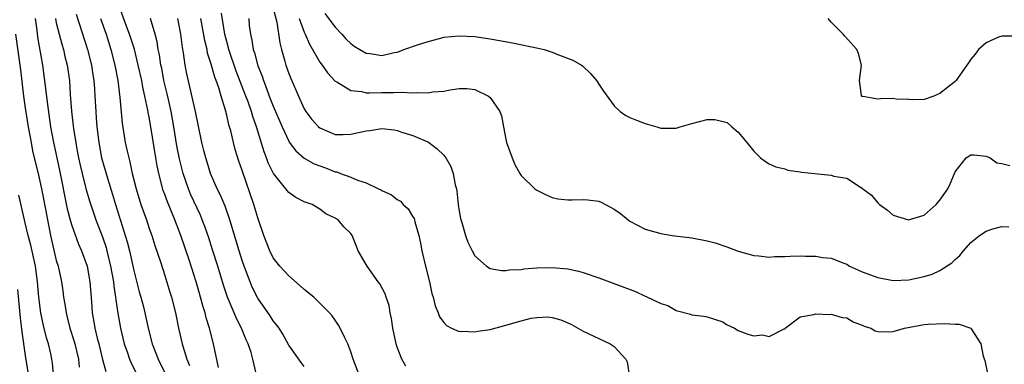
# Model space of a CAD drawing. Units: inches. Extents: x 2578328 to 2580000, y 1491000 to 1494000.
# Drawn here: x 2579312 to 2579439, y 1491514 to 1491559 of the extents above; entities that cross this region are included whole.
import ezdxf

# ---------------------------------------------------------------- set-up
doc = ezdxf.new("R2010")
doc.units = ezdxf.units.IN
doc.header["$MEASUREMENT"] = 0
doc.layers.add('LD25771491_2ft', color=198, linetype='Continuous')

msp = doc.modelspace()

# ---------------------------------------------------------------- linework, layer by layer
at = {"layer": 'LD25771491_2ft'}
for points, elevation in [([(2579337.95, 1491513.95), (2579337.28, 1491517), (2579336.79, 1491519), (2579336.36, 1491520.36), (2579336.21, 1491521), (2579335.9, 1491521.9), (2579335.62, 1491523), (2579335.47, 1491523.47), (2579335.04, 1491525), (2579334.14, 1491527.86), (2579333.09, 1491531), (2579332.31, 1491533), (2579331.33, 1491535.33), (2579331, 1491536.28), (2579330.8, 1491536.8), (2579330.21, 1491539), (2579330, 1491540), (2579329.83, 1491541), (2579329.21, 1491545), (2579329, 1491546.25), (2579328.87, 1491546.87), (2579328.83, 1491547.17), (2579328.43, 1491549), (2579328.15, 1491550.15), (2579328.02, 1491551), (2579327.58, 1491553), (2579327.07, 1491555.07), (2579326.46, 1491557), (2579326.12, 1491557.88), (2579325, 1491560.94)], 10042), ([(2579344.81, 1491561), (2579345.46, 1491558.54), (2579345.85, 1491555.85), (2579346.07, 1491555), (2579346.5, 1491553.5), (2579346.63, 1491553), (2579347, 1491551.92), (2579347.26, 1491551.26), (2579347.88, 1491549.88), (2579348.25, 1491549), (2579349, 1491547.35), (2579349.21, 1491547), (2579349.98, 1491545.98), (2579350.85, 1491545), (2579351, 1491544.87), (2579353, 1491544.02), (2579354.03, 1491544.03), (2579355, 1491544.07), (2579357, 1491544.51), (2579357.45, 1491544.55), (2579359, 1491544.79), (2579360.62, 1491544.62), (2579361, 1491544.55), (2579361.7, 1491544.3), (2579363, 1491543.9), (2579365.02, 1491543.02), (2579366.17, 1491542.17), (2579367, 1491541.34), (2579367.26, 1491541), (2579367.9, 1491539.9), (2579368.2, 1491539), (2579368.46, 1491537.54), (2579368.63, 1491537), (2579368.7, 1491536.7), (2579368.87, 1491535), (2579369, 1491534.11), (2579369.16, 1491533.16), (2579369.34, 1491532.66), (2579369.81, 1491531), (2579370.11, 1491530.11), (2579370.65, 1491529), (2579371, 1491528.35), (2579372.52, 1491527), (2579373, 1491526.71), (2579374.45, 1491526.45), (2579375, 1491526.46), (2579375.44, 1491526.56), (2579377, 1491526.6), (2579377.32, 1491526.68), (2579379, 1491526.79), (2579381, 1491526.85), (2579383, 1491526.67), (2579384.38, 1491526.38), (2579385, 1491526.2), (2579387, 1491525.51), (2579391.73, 1491523.73), (2579393, 1491523.15), (2579393.11, 1491523.11), (2579395, 1491522.21), (2579395.92, 1491521.92), (2579397, 1491521.3), (2579398.83, 1491520.83), (2579399, 1491520.74), (2579400.58, 1491520.58), (2579401, 1491520.48), (2579403, 1491519.81), (2579403.49, 1491519.49), (2579404.5, 1491519), (2579405, 1491518.72), (2579406.24, 1491518.24), (2579407, 1491518.03), (2579408.15, 1491518.15), (2579409, 1491517.94), (2579410.94, 1491518.94), (2579411, 1491518.93), (2579411.05, 1491519), (2579413, 1491520.49), (2579414.76, 1491520.76), (2579415, 1491520.86), (2579416.77, 1491520.77), (2579417, 1491520.81), (2579418.41, 1491520.41), (2579419, 1491520.34), (2579419.84, 1491519.84), (2579421, 1491519.41), (2579421.26, 1491519.26), (2579422.12, 1491519), (2579422.68, 1491518.68), (2579423, 1491518.59), (2579424.53, 1491518.53), (2579425, 1491518.57), (2579426.47, 1491519), (2579429, 1491519.47), (2579429.51, 1491519.51), (2579431.63, 1491519.63), (2579433, 1491519.52), (2579433.53, 1491519.53), (2579435.02, 1491519.02), (2579435.07, 1491518.93), (2579436.29, 1491517), (2579436.61, 1491515.39), (2579436.82, 1491514.82), (2579437.16, 1491513.16)], 10030), ([(2579319.58, 1491559.58), (2579321.04, 1491555), (2579321.55, 1491553), (2579321.73, 1491551.73), (2579321.86, 1491551), (2579321.91, 1491549.91), (2579321.99, 1491549), (2579322.08, 1491547), (2579322.16, 1491546.16), (2579322.23, 1491545), (2579322.47, 1491543), (2579322.85, 1491541), (2579323.6, 1491538.4), (2579324.27, 1491536.27), (2579324.64, 1491535), (2579326.15, 1491530.15), (2579326.43, 1491529), (2579327, 1491526.44), (2579327.71, 1491523.71), (2579327.92, 1491523), (2579328.25, 1491521.75), (2579328.44, 1491521), (2579328.87, 1491519), (2579329.39, 1491517), (2579330.16, 1491515), (2579331.09, 1491513.09)], 10046), ([(2579362.1, 1491514.1), (2579361.6, 1491515), (2579361, 1491516.57), (2579360.87, 1491517), (2579360.44, 1491519), (2579360.25, 1491520.25), (2579360.09, 1491521), (2579359.94, 1491521.94), (2579359.58, 1491523), (2579359.45, 1491523.45), (2579358.76, 1491524.76), (2579358.55, 1491525), (2579357.1, 1491527), (2579357, 1491527.25), (2579355.95, 1491529), (2579355.71, 1491529.71), (2579355.19, 1491531), (2579355, 1491531.25), (2579354.09, 1491532.09), (2579353.39, 1491533), (2579353, 1491533.21), (2579351.78, 1491533.78), (2579351, 1491534.39), (2579350.01, 1491535), (2579349.23, 1491535.23), (2579349, 1491535.35), (2579347.91, 1491535.91), (2579347, 1491536.52), (2579346.78, 1491536.78), (2579346.63, 1491537), (2579345.01, 1491539.01), (2579344.36, 1491540.36), (2579344.14, 1491541), (2579343.81, 1491541.81), (2579342.82, 1491545), (2579342.34, 1491546.34), (2579342.17, 1491547), (2579341.74, 1491548.26), (2579341.47, 1491549), (2579340.22, 1491552.22), (2579339.28, 1491555), (2579339.24, 1491555.24), (2579339, 1491556.05), (2579338.76, 1491557), (2579338.3, 1491559.7)], 10034), ([(2579351.67, 1491559.67), (2579353, 1491557.89), (2579353.85, 1491557), (2579354.37, 1491556.37), (2579355, 1491555.77), (2579355.42, 1491555.42), (2579356.15, 1491555), (2579357, 1491554.53), (2579357.52, 1491554.48), (2579359, 1491554.25), (2579360.61, 1491554.61), (2579361, 1491554.67), (2579361.26, 1491554.74), (2579361.86, 1491555), (2579363.62, 1491555.62), (2579365, 1491556.06), (2579366.44, 1491556.44), (2579367, 1491556.58), (2579369, 1491556.79), (2579371, 1491556.69), (2579373, 1491556.4), (2579374.19, 1491556.19), (2579375.87, 1491555.87), (2579379.18, 1491555.18), (2579379.94, 1491555), (2579381, 1491554.65), (2579381.6, 1491554.4), (2579383.64, 1491553.64), (2579384.79, 1491553), (2579384.91, 1491552.91), (2579385.92, 1491551.92), (2579386.72, 1491551), (2579387, 1491550.54), (2579387.62, 1491549.62), (2579389, 1491547.73), (2579389.77, 1491547), (2579390.48, 1491546.48), (2579391, 1491546.22), (2579391.87, 1491545.87), (2579393, 1491545.44), (2579394.48, 1491545), (2579395, 1491544.86), (2579397, 1491544.83), (2579397.49, 1491545), (2579399, 1491545.46), (2579401, 1491545.96), (2579401.96, 1491545.96), (2579403.58, 1491545.58), (2579404.18, 1491545), (2579405, 1491544.32), (2579406.1, 1491543), (2579407, 1491541.88), (2579407.88, 1491541), (2579408.53, 1491540.53), (2579409, 1491540.26), (2579409.85, 1491539.85), (2579411, 1491539.59), (2579411.42, 1491539.42), (2579413, 1491539.22), (2579413.18, 1491539.18), (2579417, 1491538.76), (2579417.35, 1491538.65), (2579419, 1491538.38), (2579420.77, 1491537.23), (2579421, 1491537.11), (2579421.09, 1491537), (2579422.19, 1491536.19), (2579423, 1491535.22), (2579423.23, 1491535), (2579424.25, 1491534.25), (2579425, 1491533.59), (2579426.99, 1491532.99), (2579429, 1491533.61), (2579430.56, 1491535), (2579431, 1491535.56), (2579432.03, 1491537), (2579432.35, 1491537.65), (2579432.9, 1491539), (2579433, 1491539.21), (2579434.4, 1491541), (2579435, 1491541.42), (2579435.4, 1491541.4), (2579437, 1491541.24), (2579437.49, 1491541), (2579438.35, 1491540.35), (2579439, 1491540.3), (2579440.03, 1491540.03)], 10026), ([(2579314.26, 1491559), (2579314.48, 1491557.52), (2579314.59, 1491556.59), (2579315.21, 1491553), (2579315.64, 1491549.64), (2579315.8, 1491548.2), (2579316.26, 1491545), (2579316.62, 1491543), (2579317.42, 1491539.42), (2579318.41, 1491534.41), (2579318.82, 1491532.82), (2579319, 1491532.27), (2579319.88, 1491529.88), (2579320.27, 1491529), (2579320.97, 1491527), (2579321.34, 1491525), (2579321.54, 1491522.46), (2579321.63, 1491521), (2579321.84, 1491519.84), (2579321.98, 1491519), (2579322.28, 1491517.72), (2579322.48, 1491517), (2579322.98, 1491514.98), (2579323.41, 1491513.41)], 10050), ([(2579316.88, 1491559), (2579317, 1491558.45), (2579317.36, 1491557), (2579317.7, 1491555.7), (2579317.92, 1491555), (2579318.11, 1491554.11), (2579318.41, 1491553), (2579318.69, 1491551), (2579318.79, 1491549.21), (2579318.96, 1491547.04), (2579319.23, 1491544.77), (2579319.51, 1491543), (2579319.62, 1491542.38), (2579319.88, 1491541), (2579320.08, 1491540.08), (2579320.33, 1491539), (2579320.87, 1491536.87), (2579321.31, 1491535.31), (2579322.09, 1491533), (2579323, 1491530.66), (2579323.42, 1491529.42), (2579323.53, 1491529), (2579324.01, 1491527), (2579324.37, 1491525), (2579324.42, 1491524.42), (2579324.65, 1491523), (2579324.67, 1491522.67), (2579324.93, 1491520.94), (2579325.29, 1491519), (2579325.76, 1491517), (2579326.17, 1491515.83), (2579326.44, 1491515), (2579326.6, 1491514.6), (2579328.4, 1491511)], 10048), ([(2579322.72, 1491559), (2579323.42, 1491557), (2579324.05, 1491555), (2579324.55, 1491553), (2579324.92, 1491551), (2579325.21, 1491548.79), (2579325.49, 1491545.49), (2579325.9, 1491543), (2579326.14, 1491541.86), (2579326.34, 1491541), (2579326.49, 1491540.49), (2579326.8, 1491539), (2579327.3, 1491537), (2579327.91, 1491535), (2579328.19, 1491534.19), (2579328.63, 1491533), (2579329, 1491531.88), (2579329.32, 1491531), (2579329.71, 1491529.71), (2579330.44, 1491527.56), (2579331, 1491525.82), (2579331.67, 1491523.67), (2579331.86, 1491523), (2579332.37, 1491521), (2579332.78, 1491519), (2579333.23, 1491517), (2579333.31, 1491516.69), (2579333.85, 1491515), (2579334.19, 1491514.19)], 10044), ([(2579342.84, 1491513), (2579342.47, 1491514.47), (2579342.38, 1491515), (2579342.14, 1491515.86), (2579341.77, 1491517), (2579341.52, 1491517.52), (2579340.92, 1491519), (2579340.25, 1491520.25), (2579339.95, 1491521), (2579339.1, 1491523), (2579338.57, 1491524.57), (2579337.83, 1491527), (2579337.15, 1491529.15), (2579336.67, 1491530.67), (2579336.16, 1491532.16), (2579335.84, 1491533), (2579335.6, 1491533.6), (2579334.33, 1491536.33), (2579334.06, 1491537), (2579333.37, 1491539), (2579332.88, 1491540.88), (2579332.56, 1491542.56), (2579332.18, 1491545), (2579331.83, 1491547), (2579331.46, 1491548.54), (2579331.3, 1491549.3), (2579330.89, 1491551), (2579330.6, 1491552.6), (2579330.51, 1491553), (2579330.31, 1491554.31), (2579330.16, 1491555), (2579330.01, 1491556.01), (2579329.76, 1491557), (2579329.14, 1491559)], 10040), ([(2579349, 1491514.07), (2579348.59, 1491514.59), (2579347, 1491516.81), (2579346.22, 1491518.22), (2579345.74, 1491519), (2579345.43, 1491519.43), (2579345, 1491519.95), (2579344.61, 1491520.61), (2579343, 1491522.87), (2579342.29, 1491524.29), (2579342, 1491525), (2579341.25, 1491527), (2579341, 1491527.74), (2579340.6, 1491529), (2579339.41, 1491533), (2579338.78, 1491534.78), (2579338.2, 1491536.2), (2579337.77, 1491537), (2579336.89, 1491539), (2579336.46, 1491540.46), (2579336.28, 1491541), (2579336.04, 1491541.96), (2579335.8, 1491543), (2579334.95, 1491547), (2579333.85, 1491551.85), (2579333.65, 1491553), (2579333.42, 1491554.58), (2579333.28, 1491555.28), (2579333.07, 1491557), (2579332.67, 1491559)], 10038), ([(2579356.07, 1491513), (2579355.33, 1491515), (2579355, 1491515.97), (2579354.61, 1491517), (2579354.17, 1491517.83), (2579353.65, 1491519), (2579353.42, 1491519.42), (2579353, 1491520.03), (2579352.62, 1491520.62), (2579352.27, 1491521), (2579350.23, 1491523), (2579349, 1491524.02), (2579348.49, 1491524.49), (2579347, 1491525.76), (2579345.86, 1491527), (2579345, 1491528.1), (2579344.55, 1491529), (2579343.77, 1491531), (2579343, 1491533.27), (2579342.5, 1491535), (2579341, 1491539.38), (2579340.57, 1491540.57), (2579340.09, 1491542.09), (2579339.86, 1491543), (2579339.51, 1491544.49), (2579339.28, 1491545.28), (2579339, 1491546.51), (2579338.83, 1491547.17), (2579338.26, 1491549), (2579337.96, 1491550.04), (2579337.63, 1491551), (2579337.45, 1491551.45), (2579337, 1491553.1), (2579336.53, 1491554.53), (2579336.45, 1491555), (2579336.15, 1491556.15), (2579335.66, 1491559)], 10036), ([(2579341.83, 1491559), (2579341.9, 1491558.1), (2579342.04, 1491557), (2579342.23, 1491556.23), (2579342.4, 1491555), (2579342.57, 1491554.57), (2579343, 1491552.91), (2579343.55, 1491551.55), (2579343.72, 1491551), (2579344.1, 1491550.1), (2579344.49, 1491549), (2579345, 1491547.68), (2579346.14, 1491545), (2579347, 1491543.15), (2579347.05, 1491543.05), (2579347.9, 1491541.9), (2579348.99, 1491540.99), (2579350.26, 1491540.26), (2579351, 1491539.97), (2579351.73, 1491539.73), (2579353, 1491539.22), (2579353.2, 1491539.2), (2579353.67, 1491539), (2579355, 1491538.52), (2579355.86, 1491538.14), (2579357, 1491537.78), (2579358.59, 1491537), (2579358.87, 1491536.87), (2579359, 1491536.79), (2579360.25, 1491536.25), (2579361, 1491535.62), (2579361.4, 1491535.4), (2579361.76, 1491535), (2579362.41, 1491534.41), (2579363, 1491533.39), (2579363.16, 1491533.16), (2579363.21, 1491533), (2579363.26, 1491532.74), (2579363.78, 1491531), (2579363.99, 1491529.99), (2579364.15, 1491529), (2579364.64, 1491527), (2579365.15, 1491525), (2579365.47, 1491523.47), (2579365.64, 1491523), (2579365.88, 1491521.88), (2579366.27, 1491521), (2579366.47, 1491520.47), (2579367, 1491519.74), (2579367.34, 1491519.34), (2579368, 1491519), (2579369, 1491518.59), (2579369.36, 1491518.64), (2579371, 1491518.52), (2579371.38, 1491518.62), (2579373, 1491518.84), (2579375, 1491519.4), (2579377, 1491519.98), (2579378.29, 1491520.29), (2579379, 1491520.41), (2579380.45, 1491520.46), (2579381, 1491520.4), (2579382.09, 1491520.09), (2579383, 1491519.7), (2579383.47, 1491519.47), (2579385, 1491518.63), (2579388.46, 1491517), (2579389, 1491516.63), (2579390.5, 1491515), (2579390.67, 1491514.67), (2579390.91, 1491513)], 10032), ([(2579348.36, 1491559), (2579349, 1491557.25), (2579349.12, 1491557), (2579349.69, 1491555.69), (2579351, 1491553.39), (2579351.29, 1491553), (2579351.99, 1491551.99), (2579353, 1491550.91), (2579353.18, 1491550.82), (2579355, 1491549.7), (2579356.43, 1491549.57), (2579357, 1491549.43), (2579357.4, 1491549.4), (2579359, 1491549.44), (2579360.56, 1491549.44), (2579361.5, 1491549.5), (2579363, 1491549.42), (2579363.47, 1491549.47), (2579365, 1491549.42), (2579365.53, 1491549.53), (2579367, 1491549.64), (2579367.81, 1491549.81), (2579369, 1491549.96), (2579369.96, 1491549.96), (2579371, 1491549.85), (2579372.76, 1491549), (2579373, 1491548.79), (2579374.22, 1491547), (2579374.44, 1491546.44), (2579374.69, 1491545), (2579375, 1491543.42), (2579375.1, 1491543), (2579375.81, 1491541), (2579376.16, 1491540.16), (2579376.82, 1491539), (2579377, 1491538.75), (2579378.77, 1491537), (2579379, 1491536.85), (2579380.22, 1491536.22), (2579381, 1491535.88), (2579381.72, 1491535.72), (2579383, 1491535.57), (2579383.57, 1491535.57), (2579385, 1491535.63), (2579385.59, 1491535.59), (2579387, 1491535.4), (2579387.3, 1491535.3), (2579389, 1491534.39), (2579389.82, 1491533.82), (2579390.78, 1491533), (2579391, 1491532.84), (2579393, 1491531.79), (2579395, 1491531.26), (2579396.49, 1491531), (2579399, 1491530.66), (2579401, 1491530.3), (2579402.03, 1491530.03), (2579403.54, 1491529.54), (2579405, 1491528.96), (2579407, 1491528.4), (2579407.65, 1491528.35), (2579409, 1491528.2), (2579409.73, 1491528.27), (2579411, 1491528.28), (2579411.68, 1491528.32), (2579413, 1491528.35), (2579413.69, 1491528.31), (2579415, 1491528.31), (2579415.86, 1491528.14), (2579417, 1491528.07), (2579418.61, 1491527.39), (2579419, 1491527.26), (2579419.37, 1491527), (2579420.51, 1491526.51), (2579421, 1491526.31), (2579423, 1491525.54), (2579425, 1491525.19), (2579427, 1491525.27), (2579429, 1491525.67), (2579430.02, 1491525.98), (2579431, 1491526.44), (2579432.56, 1491527.44), (2579433, 1491527.9), (2579433.6, 1491528.4), (2579434.05, 1491529), (2579435, 1491530.06), (2579436.12, 1491531), (2579437, 1491531.54), (2579437.84, 1491531.84), (2579439, 1491532.13), (2579439.91, 1491532.09)], 10028), ([(2579440.71, 1491556.71), (2579439, 1491556.73), (2579438.6, 1491556.6), (2579437, 1491555.89), (2579436, 1491555), (2579435.59, 1491554.41), (2579435, 1491553.74), (2579434.73, 1491553.27), (2579434.51, 1491553), (2579433.37, 1491551.37), (2579433.13, 1491551), (2579433, 1491550.88), (2579431, 1491549.32), (2579430.78, 1491549.22), (2579430.24, 1491549), (2579429, 1491548.56), (2579427.5, 1491548.5), (2579427, 1491548.56), (2579425.4, 1491548.6), (2579425, 1491548.66), (2579423.36, 1491548.64), (2579423, 1491548.61), (2579421.06, 1491548.94), (2579421, 1491548.92), (2579420.89, 1491549), (2579420.92, 1491549.08), (2579420.63, 1491551), (2579420.9, 1491553), (2579420.5, 1491554.5), (2579420.31, 1491555), (2579418.74, 1491556.74), (2579418.52, 1491557), (2579417, 1491558.55), (2579416.59, 1491559)], 10024), ([(2579311.75, 1491557), (2579312.4, 1491552.4), (2579312.78, 1491549), (2579313, 1491547.47), (2579313.39, 1491545), (2579313.74, 1491543), (2579313.94, 1491541.94), (2579314.32, 1491540.32), (2579314.65, 1491539), (2579315.11, 1491537), (2579315.6, 1491534.4), (2579315.85, 1491533), (2579316.24, 1491531), (2579317, 1491527.77), (2579317.23, 1491527), (2579317.65, 1491525), (2579317.83, 1491523.83), (2579317.94, 1491523), (2579318.12, 1491522.12), (2579318.26, 1491521), (2579318.42, 1491520.42), (2579318.76, 1491519), (2579319.31, 1491517.31), (2579319.39, 1491517), (2579319.87, 1491515), (2579319.97, 1491513.97)], 10052), ([(2579316.62, 1491513), (2579316.5, 1491514.5), (2579316.44, 1491515), (2579316.3, 1491515.7), (2579315.99, 1491517), (2579315.75, 1491517.75), (2579315.36, 1491519.36), (2579315.02, 1491521), (2579314.76, 1491523), (2579314.58, 1491525), (2579314.32, 1491527), (2579313.73, 1491529.73), (2579313.38, 1491531), (2579313, 1491532.63), (2579312.9, 1491533), (2579312.18, 1491536.18)], 10054), ([(2579312, 1491524), (2579312.34, 1491520.34), (2579312.56, 1491518.56), (2579313, 1491515.47), (2579313.33, 1491513.33)], 10056)]:
    msp.add_lwpolyline(points, dxfattribs=dict(at, elevation=elevation))

doc.saveas('drawing.dxf')
